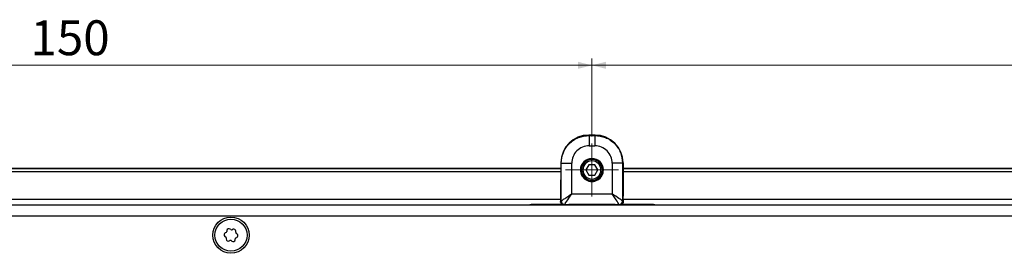
# Model space of a CAD drawing. Units: millimetres. Extents: x 291 to 1780, y 42 to 1334.
# Drawn here: x 419 to 560, y 508 to 541 of the extents above; entities that cross this region are included whole.
import ezdxf

# ---------------------------------------------------------------- set-up
doc = ezdxf.new("R2010")
doc.units = ezdxf.units.MM
doc.styles.add('SLDTEXTSTYLE0', font='TXT', dxfattribs={"width": 0.75})
doc.dimstyles.new('SLDDIMSTYLE4', dxfattribs={"dimtxt": 5, "dimasz": 2, "dimexe": 0, "dimexo": 0.0625, "dimgap": 1.25, "dimtad": 1, "dimrnd": 1e-09, "dimzin": 12, "dimdsep": 46, "dimtxsty": 'SLDTEXTSTYLE0', "dimsah": 1, "dimcen": 0.09, "dimadec": 0, "dimazin": 3, "dimtfac": 1, "dimtofl": 0, "dimtmove": 0, "dimatfit": 3, "dimfxl": 1, "dimfrac": 2, "dimtolj": 1, "dimtzin": 12, "dimarcsym": 0})

# ---------------------------------------------------------------- blocks, each defined once
blk = doc.blocks.new('_D_23')
at = {"color": 7, "linetype": 'Continuous', "lineweight": 0}
for p, q in [((350.97, 524.46), (350.97, 535.66)), ((500.97, 524.46), (500.97, 535.66)), ((350.97, 534.66), (500.97, 534.66))]:
    blk.add_line(p, q, dxfattribs=at)
at = {"color": 7, "linetype": 'Continuous', "lineweight": 18}
for points in [[(350.97, 534.66), (352.97, 534.16), (352.97, 535.17)], [(500.97, 534.66), (498.97, 535.17), (498.97, 534.16)]]:
    blk.add_solid(points, dxfattribs=at)
at = {"color": 7, "linetype": 'Continuous', "lineweight": 18, "insert": (420.43, 541.11), "char_height": 5, "attachment_point": 1, "style": 'SLDTEXTSTYLE0'}
blk.add_mtext('150', dxfattribs=at)
blk = doc.blocks.new('_D_24')
at = {"color": 7, "linetype": 'Continuous', "lineweight": 0}
for p, q in [((500.97, 524.46), (500.97, 535.66)), ((650.97, 524.66), (650.97, 535.66)), ((500.97, 534.66), (650.97, 534.66))]:
    blk.add_line(p, q, dxfattribs=at)
at = {"color": 7, "linetype": 'Continuous', "lineweight": 18}
for points in [[(500.97, 534.66), (502.97, 534.16), (502.97, 535.17)], [(650.97, 534.66), (648.97, 535.17), (648.97, 534.16)]]:
    blk.add_solid(points, dxfattribs=at)
at = {"color": 7, "linetype": 'Continuous', "lineweight": 18, "insert": (570.43, 541.11), "char_height": 5, "attachment_point": 1, "style": 'SLDTEXTSTYLE0'}
blk.add_mtext('150', dxfattribs=at)
blk = doc.blocks.new('SW_CENTERMARKSYMBOL_1')
at = {"color": 0, "linetype": 'Continuous', "lineweight": 18}
for p, q in [((0, 2.5), (0, 3.8)), ((0, 0), (0, 2.5)), ((-2.5, 0), (-3.8, 0)), ((0, 0), (-2.5, 0)), ((0, 0), (0, -2.5)), ((0, 0), (2.5, 0)), ((2.5, 0), (3.8, 0)), ((0, -2.5), (0, -3.8))]:
    blk.add_line(p, q, dxfattribs=at)

msp = doc.modelspace()

# ---------------------------------------------------------------- linework, layer by layer
at = {"color": 7, "linetype": 'Continuous', "lineweight": 25}
for p, q in [((500.566, 524.622), (500.525, 524.663)), ((501.416, 524.663), (500.525, 524.663)), ((500.566, 524.622), (501.375, 524.622)), ((501.416, 524.663), (501.375, 524.622)), ((500.566, 523.122), (501.375, 523.122)), ((355.445, 519.911), (496.496, 519.911)), ((496.496, 519.823), (355.445, 519.823)), ((496.501, 520.688), (496.472, 515.922)), ((496.567, 520.622), (496.501, 520.688)), ((496.567, 515.228), (496.567, 520.622)), ((498.067, 516.228), (498.067, 520.622)), ((500.538, 520.413), (500.105, 519.663)), ((501.404, 520.413), (500.538, 520.413)), ((500.971, 520.963), (500.971, 521.163)), ((501.837, 519.663), (501.404, 520.413)), ((503.874, 520.622), (503.874, 516.228)), ((505.44, 520.688), (505.374, 520.622)), ((505.374, 520.622), (505.374, 515.228)), ((505.44, 520.688), (505.469, 515.922)), ((505.445, 519.911), (646.496, 519.911)), ((646.496, 519.823), (505.445, 519.823)), ((355.448, 519.423), (496.494, 519.423)), ((500.105, 519.663), (500.538, 518.913)), ((500.538, 518.913), (501.404, 518.913)), ((501.404, 518.913), (501.837, 519.663)), ((505.448, 519.423), (646.494, 519.423)), ((500.971, 518.363), (500.971, 518.163)), ((498.067, 516.228), (503.874, 516.228)), ((318.341, 514.663), (833.8, 514.663)), ((496.471, 515.423), (355.471, 515.423)), ((496.747, 514.723), (492.53, 514.723)), ((496.471, 515.348), (496.471, 515.168)), ((496.567, 515.228), (496.471, 515.164)), ((497.067, 514.728), (496.97, 514.663)), ((497.067, 514.728), (504.874, 514.728)), ((497.621, 514.663), (497.645, 514.696)), ((504.296, 514.696), (497.645, 514.696)), ((497.645, 514.663), (497.645, 514.696)), ((504.321, 514.663), (504.296, 514.696)), ((504.296, 514.663), (504.296, 514.696)), ((504.971, 514.663), (504.874, 514.728)), ((509.53, 514.723), (505.194, 514.723)), ((505.471, 515.164), (505.374, 515.228)), ((646.471, 515.423), (505.471, 515.423)), ((505.471, 515.348), (505.471, 515.168)), ((833.071, 513.063), (319.071, 513.063)), ((448.327, 510.146), (448.446, 510.064)), ((448.502, 510.708), (448.371, 510.647)), ((448.513, 509.919), (448.501, 509.775)), ((448.606, 510.983), (448.594, 510.839)), ((449.18, 511.112), (449.062, 511.195)), ((449.47, 511.159), (449.339, 511.098)), ((449.869, 510.727), (449.881, 510.871)), ((449.88, 509.938), (450.011, 509.999)), ((450.055, 510.499), (449.937, 510.582)), ((448.912, 509.487), (449.043, 509.548)), ((449.202, 509.534), (449.321, 509.451)), ((449.776, 509.663), (449.788, 509.807))]:
    msp.add_line(p, q, dxfattribs=at)
at = {"color": 1, "linetype": 'Continuous', "lineweight": 25}
for p, q in [((499.321, 519.663), (499.471, 519.663)), ((502.621, 519.663), (502.471, 519.663))]:
    msp.add_line(p, q, dxfattribs=at)
at = {"color": 7, "linetype": 'Continuous', "lineweight": 25, "flags": 128}
for points in [[(504.874, 514.728), (504.854, 514.758), (504.797, 514.845), (504.704, 514.984), (504.58, 515.17), (504.428, 515.397), (504.256, 515.656), (504.069, 515.936), (503.874, 516.228)], [(492.53, 514.723), (492.255, 514.704), (492.046, 514.663)], [(510.014, 514.663), (509.805, 514.704), (509.53, 514.723)]]:
    msp.add_lwpolyline(points, dxfattribs=at)
at = {"color": 7, "linetype": 'Continuous', "lineweight": 25}
for radius in [2.6, 2.3]:
    msp.add_circle((449.191, 510.323), radius, dxfattribs=at)
for centre, radius, start, end in [((500.971, 519.663), 1.65, 359.99998, 179.99998), ((500.971, 519.663), 1.5, 90, 270), ((500.971, 519.663), 1.3, 90, 270), ((500.971, 519.663), 1.5, 270, 90), ((500.971, 519.663), 1.3, 270, 90), ((500.971, 519.663), 1.65, 179.99998, 359.99998), ((592.998, 515.369), 96.528, 179.67212, 180.01258), ((408.942, 515.369), 96.528, 359.98742, 0.32788), ((497.067, 515.228), 0.5, 179.99987, 269.99406), ((504.874, 515.228), 0.5, 270.00602, 0.00007), ((448.494, 510.384), 0.29, 114.99904, 234.99904), ((448.354, 509.932), 0.16, 354.99904, 54.99904), ((448.434, 510.853), 0.16, 294.99904, 354.99904), ((448.895, 510.957), 0.29, 54.99904, 174.99904), ((449.272, 511.243), 0.16, 234.99904, 294.99904), ((449.593, 510.896), 0.29, 354.99904, 114.99904), ((449.948, 509.793), 0.16, 114.99904, 174.99904), ((450.028, 510.713), 0.16, 174.99904, 234.99904), ((449.888, 510.262), 0.29, 294.99904, 54.99904), ((448.79, 509.749), 0.29, 174.99904, 294.99904), ((449.111, 509.403), 0.16, 54.99904, 114.99904), ((449.487, 509.688), 0.29, 234.99904, 354.99904)]:
    msp.add_arc(centre, radius, start, end, dxfattribs=at)
for centre, major_axis, ratio, start_param, end_param in [((500.501, 520.688), (3.707, 1.515), 0.991475, 1.1797476, 2.7504677), ((501.44, 520.688), (3.707, -1.515), 0.991475, 0.3911253, 1.9618454), ((500.566, 520.623), (1.73, 1.804), 0.99976, 0.7640858, 2.335238), ((501.376, 520.624), (-1.742, 1.792), 0.999639, 3.940779, 5.5121005), ((498.066, 516.228), (1, 1.5), 0.0000109, 3.1473921, 4.7124988), ((503.875, 516.228), (1.5, -1), 0.000011, 0.1995901, 1.5708494)]:
    msp.add_ellipse(centre, major_axis=major_axis, ratio=ratio, start_param=start_param, end_param=end_param, dxfattribs=at)
for points, knots in [([(496.567, 520.622), (496.627, 521.147), (496.747, 522.195), (497.672, 523.517), (498.994, 524.442), (500.042, 524.562), (500.566, 524.622)], [0, 0, 0, 0, 0.2500029, 0.5000027, 0.7500011, 1, 1, 1, 1]), ([(501.375, 524.622), (501.899, 524.562), (502.947, 524.442), (504.269, 523.517), (505.194, 522.195), (505.314, 521.147), (505.374, 520.622)], [0, 0, 0, 0, 0.2500027, 0.5000024, 0.7500008, 1, 1, 1, 1]), ([(496.567, 515.228), (496.573, 515.232), (496.586, 515.241), (496.677, 515.301), (496.817, 515.395), (497.072, 515.565), (497.494, 515.846), (497.873, 516.099), (498.067, 516.228)], [0, 0, 0, 0, 0.1129784, 0.2294154, 0.3458138, 0.4717775, 0.7301375, 1, 1, 1, 1]), ([(496.97, 514.663), (496.903, 514.672), (496.772, 514.688), (496.609, 514.803), (496.494, 514.967), (496.477, 515.1), (496.468, 515.168)], [0, 0, 0, 0, 0.2520743, 0.4965515, 0.7435565, 1, 1, 1, 1]), ([(505.473, 515.168), (505.464, 515.1), (505.447, 514.967), (505.332, 514.803), (505.17, 514.688), (505.038, 514.672), (504.971, 514.663)], [0, 0, 0, 0, 0.2564163, 0.5034448, 0.7478996, 1, 1, 1, 1])]:
    msp.add_open_spline(points, degree=3, knots=knots, dxfattribs=at)
for points in [[(500.566, 524.622), (500.566, 524.598), (500.566, 524.55), (500.566, 524.203), (500.566, 523.709), (500.566, 523.318), (500.566, 523.122)], [(501.375, 524.622), (501.375, 524.598), (501.375, 524.55), (501.375, 524.203), (501.375, 523.709), (501.375, 523.318), (501.375, 523.122)], [(496.567, 520.622), (496.591, 520.622), (496.639, 520.622), (496.986, 520.622), (497.48, 520.622), (497.871, 520.622), (498.067, 520.622)], [(505.374, 520.622), (505.35, 520.622), (505.302, 520.622), (504.955, 520.622), (504.461, 520.622), (504.07, 520.622), (503.874, 520.622)]]:
    msp.add_open_spline(points, degree=3, dxfattribs=at)

# ---------------------------------------------------------------- block references
at = {"color": 7, "linetype": 'Continuous', "lineweight": 0}
msp.add_blockref('SW_CENTERMARKSYMBOL_1', (500.971, 519.663), dxfattribs=at)

# ---------------------------------------------------------------- dimensions: what is measured, and where the dimension line sits
at = {"color": 7, "linetype": 'Continuous', "lineweight": 18}
for base, p1, p2, picture, middle in [((500.971, 534.663), (350.971, 523.463), (500.971, 523.463), '_D_23', (425.971, 534.663)), ((650.971, 534.663), (500.971, 523.463), (650.971, 523.663), '_D_24', (575.971, 534.663))]:
    dim = msp.add_linear_dim(base=base, p1=p1, p2=p2, dimstyle='SLDDIMSTYLE4', dxfattribs=at)
    dim.commit()
    dim.dimension.update_dxf_attribs({"geometry": picture, "text_midpoint": middle, "dimtype": 160})

doc.saveas('drawing.dxf')
